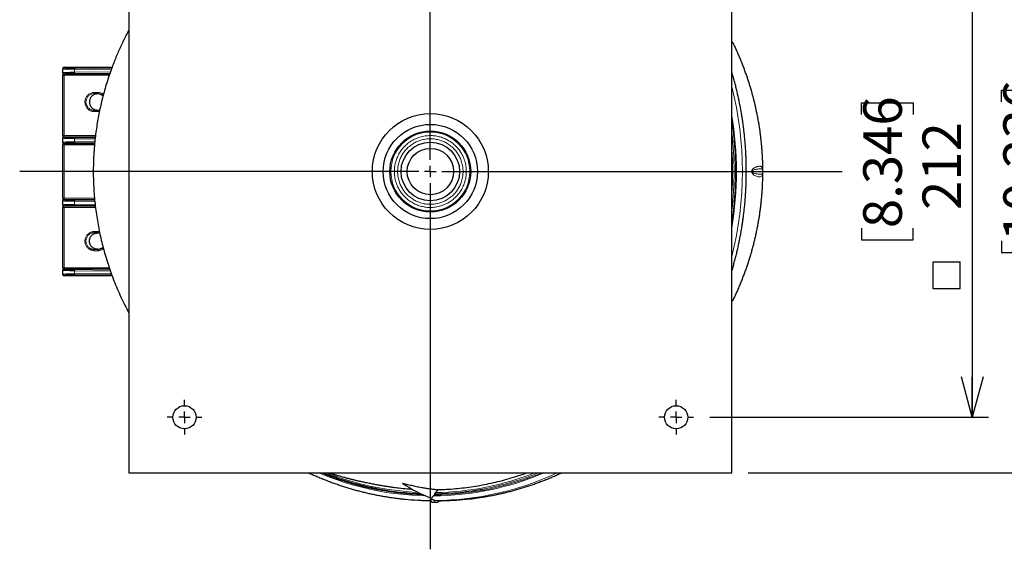
# Model space of a CAD drawing. Units: millimetres. Extents: x 21 to 201, y 9 to 287.
# Drawn here: x 106 to 166, y 223 to 255 of the extents above; entities that cross this region are included whole.
import ezdxf

# ---------------------------------------------------------------- set-up
doc = ezdxf.new("R2010")
doc.units = ezdxf.units.MM
doc.layers.add('WAKU', color=7, linetype='Continuous')
doc.styles.add('SLDTEXTSTYLE0', font='TXT', dxfattribs={"width": 0.7, "bigfont": 'bigfont'})
doc.dimstyles.new('SLDDIMSTYLE1', dxfattribs={"dimtxt": 2.728516, "dimasz": 2.5, "dimexe": 0, "dimexo": 0.0625, "dimgap": 0.682129, "dimtad": 3, "dimdec": 1, "dimlfac": 7, "dimrnd": 1e-09, "dimzin": 12, "dimdsep": 46, "dimtxsty": 'SLDTEXTSTYLE0', "dimblk1": 'OPEN30', "dimblk2": 'OPEN30', "dimsah": 1, "dimcen": 0.09, "dimadec": 0, "dimazin": 3, "dimtfac": 1, "dimtdec": 1, "dimtofl": 0, "dimtmove": 0, "dimatfit": 3, "dimldrblk": 'OPEN30', "dimfxl": 1, "dimfrac": 2, "dimtolj": 1, "dimtzin": 12, "dimarcsym": 0})

# ---------------------------------------------------------------- blocks, each defined once
blk = doc.blocks.new('_Open30')
at = {"color": 0, "linetype": 'ByBlock', "lineweight": -2}
for p, q in [((-1, 0.267949), (0, 0)), ((0, 0), (-1, -0.267949)), ((0, 0), (-1, 0))]:
    blk.add_line(p, q, dxfattribs=at)
blk = doc.blocks.new('SW_SYMBOL_MOD_BOX')
at = {"layer": 'WAKU', "color": 0}
for p, q in [((200, 200), (200, 800)), ((200, 800), (800, 800)), ((800, 800), (800, 200)), ((200, 200), (800, 200))]:
    blk.add_line(p, q, dxfattribs=at)
blk = doc.blocks.new('_D_6')
at = {"layer": 'WAKU'}
for p, q in [((148.038, 261.115), (165.209, 261.115)), ((164.209, 261.115), (164.209, 230.829)), ((157.382, 249.481), (157.382, 250.197)), ((157.382, 250.197), (160.557, 250.197)), ((160.557, 250.197), (160.557, 249.481)), ((157.382, 242.487), (157.382, 241.771)), ((160.557, 241.771), (160.557, 242.487)), ((157.382, 241.771), (160.557, 241.771)), ((148.038, 230.829), (165.209, 230.829))]:
    blk.add_line(p, q, dxfattribs=at)
at = {"layer": 'WAKU', "xscale": 2.5, "yscale": 2.5}
for p, rotation in [((164.209, 261.115, -11.848), 90), ((164.209, 230.829, -11.848), 270)]:
    blk.add_blockref('_Open30', p, dxfattribs=dict(at, rotation=rotation))
at = {"layer": 'WAKU', "xscale": 0.0027709091, "yscale": 0.0027709091, "zscale": 0.0027709091, "rotation": 90}
blk.add_blockref('SW_SYMBOL_MOD_BOX', (164.015, 238.197), dxfattribs=at)
at = {"layer": 'WAKU', "char_height": 2.3813, "attachment_point": 1, "rotation": 90, "style": 'SLDTEXTSTYLE0'}
for s, insert in [('8.346', (157.488, 242.487)), ('212', (161.14, 243.603))]:
    blk.add_mtext(s, dxfattribs=dict(at, insert=insert))
blk = doc.blocks.new('_D_8')
at = {"layer": 'WAKU'}
for p, q in [((150.395, 264.543), (173.842, 264.543)), ((172.842, 264.543), (172.842, 227.4)), ((166.015, 250.274), (166.015, 250.99)), ((166.015, 250.99), (169.19, 250.99)), ((169.19, 250.99), (169.19, 250.274)), ((166.015, 241.693), (166.015, 240.977)), ((169.19, 240.977), (169.19, 241.693)), ((166.015, 240.977), (169.19, 240.977)), ((150.395, 227.4), (173.842, 227.4))]:
    blk.add_line(p, q, dxfattribs=at)
at = {"layer": 'WAKU', "xscale": 2.5, "yscale": 2.5}
for p, rotation in [((172.842, 264.543, -11.848), 90), ((172.842, 227.4, -11.848), 270)]:
    blk.add_blockref('_Open30', p, dxfattribs=dict(at, rotation=rotation))
at = {"layer": 'WAKU', "xscale": 0.0027709091, "yscale": 0.0027709091, "zscale": 0.0027709091, "rotation": 90}
blk.add_blockref('SW_SYMBOL_MOD_BOX', (172.647, 237.404), dxfattribs=at)
at = {"layer": 'WAKU', "char_height": 2.3813, "attachment_point": 1, "rotation": 90, "style": 'SLDTEXTSTYLE0'}
for s, insert in [('10.236', (166.12, 241.693)), ('260', (169.772, 243.603))]:
    blk.add_mtext(s, dxfattribs=dict(at, insert=insert))
blk = doc.blocks.new('SW_CENTERMARKSYMBOL_3')
at = {"layer": 'WAKU', "color": 0}
for p, q in [((0, 0.714), (0, 23.513)), ((-0.714, 0), (-25.294, 0)), ((0, 0), (-0.357, 0)), ((0, 0), (0, 0.357)), ((0, 0), (0, -0.357)), ((0, 0), (0.357, 0)), ((0.714, 0), (25.362, 0)), ((0, -0.714), (0, -23.279))]:
    blk.add_line(p, q, dxfattribs=at)
blk = doc.blocks.new('SW_CENTERMARKSYMBOL_6')
at = {"layer": 'WAKU', "color": 0}
for p, q in [((0, 0.714), (0, 1.071)), ((-0.714, 0), (-1.071, 0)), ((0, 0), (-0.357, 0)), ((0, 0), (0, 0.357)), ((0, 0), (0, -0.357)), ((0, 0), (0.357, 0)), ((0.714, 0), (1.071, 0)), ((0, -0.714), (0, -1.071))]:
    blk.add_line(p, q, dxfattribs=at)
blk = doc.blocks.new('SW_CENTERMARKSYMBOL_7')
at = {"layer": 'WAKU', "color": 0}
for p, q in [((0, 0.714), (0, 1.071)), ((-0.714, 0), (-1.071, 0)), ((0, 0), (-0.357, 0)), ((0, 0), (0, 0.357)), ((0, 0), (0, -0.357)), ((0, 0), (0.357, 0)), ((0.714, 0), (1.071, 0)), ((0, -0.714), (0, -1.071))]:
    blk.add_line(p, q, dxfattribs=at)

msp = doc.modelspace()

# ---------------------------------------------------------------- linework, layer by layer
at = {"color": 7, "linetype": 'Continuous', "lineweight": 25}
for p, q in [((112.253, 264.543), (112.253, 227.4)), ((149.395, 227.4), (149.395, 264.543)), ((149.526, 253.796), (149.522, 253.803)), ((149.526, 253.794), (149.525, 253.796)), ((108.197, 252.294), (108.197, 252.329)), ((108.268, 252.4), (111.223, 252.4)), ((108.197, 252.068), (108.197, 252.294)), ((108.197, 252.044), (108.197, 252.068)), ((108.197, 252.044), (108.197, 251.902)), ((108.197, 248.185), (108.197, 251.902)), ((110.34, 250.757), (110.325, 250.757)), ((110.478, 250.738), (110.56, 250.706)), ((110.647, 250.652), (110.666, 250.634)), ((110.325, 249.757), (110.34, 249.757)), ((108.197, 248.185), (108.197, 248.042)), ((108.197, 248.019), (108.197, 248.042)), ((108.197, 247.782), (108.197, 248.019)), ((108.197, 247.759), (108.197, 247.782)), ((108.197, 247.759), (108.197, 247.616)), ((108.197, 244.327), (108.197, 247.616)), ((108.197, 244.327), (108.197, 244.185)), ((108.197, 244.161), (108.197, 244.185)), ((108.197, 243.925), (108.197, 244.161)), ((108.197, 243.902), (108.197, 243.925)), ((108.197, 243.902), (108.197, 243.759)), ((108.197, 240.042), (108.197, 243.759)), ((110.325, 242.186), (110.34, 242.186)), ((110.34, 241.186), (110.325, 241.186)), ((110.56, 241.237), (110.478, 241.205)), ((110.666, 241.309), (110.647, 241.292)), ((108.197, 240.042), (108.197, 239.899)), ((108.197, 239.876), (108.197, 239.899)), ((108.197, 239.65), (108.197, 239.876)), ((108.197, 239.615), (108.197, 239.65)), ((111.223, 239.543), (108.268, 239.543)), ((149.525, 238.147), (149.526, 238.149)), ((112.253, 227.4), (149.395, 227.4)), ((129.114, 226.774), (129.114, 226.774)), ((129.114, 226.774), (129.114, 226.774)), ((129.114, 226.774), (129.114, 226.774)), ((131.148, 226.189), (131.318, 226.37)), ((130.08, 225.722), (130.31, 225.71)), ((130.845, 225.686), (130.81, 225.686)), ((131.021, 225.985), (131.077, 226.044)), ((131.113, 225.702), (131.126, 225.699)), ((131.669, 225.686), (131.349, 225.686)), ((131.826, 225.686), (131.669, 225.686)), ((131.831, 225.686), (131.826, 225.686)), ((133.068, 225.78), (133.242, 225.797)), ((133.242, 225.798), (133.307, 225.805)), ((130.977, 225.592), (131.211, 225.586))]:
    msp.add_line(p, q, dxfattribs=at)
at = {"color": 8, "linetype": 'Continuous', "lineweight": 18}
for p, q in [((108.268, 252.4), (108.268, 252.365)), ((108.947, 252.343), (111.193, 252.319)), ((108.197, 251.902), (108.268, 251.902)), ((108.268, 251.996), (108.268, 251.973)), ((108.268, 251.973), (111.071, 251.973)), ((108.268, 251.902), (108.268, 251.973)), ((111.046, 251.902), (108.268, 251.902)), ((108.268, 251.902), (108.268, 248.185)), ((111.166, 252.248), (108.911, 252.272)), ((108.911, 252.272), (108.911, 252.089)), ((108.911, 252.089), (111.119, 252.113)), ((111.094, 252.041), (108.947, 252.018)), ((110.117, 250.848), (110.12, 250.777)), ((110.325, 250.778), (110.142, 250.778)), ((110.325, 250.778), (110.325, 250.849)), ((110.117, 249.666), (110.12, 249.738)), ((110.142, 249.737), (110.325, 249.737)), ((110.325, 249.737), (110.325, 249.666)), ((108.197, 248.185), (108.268, 248.185)), ((108.268, 248.185), (110.198, 248.185)), ((108.268, 248.113), (108.268, 248.185)), ((108.268, 248.113), (108.268, 248.09)), ((110.189, 248.113), (108.268, 248.113)), ((108.947, 248.068), (110.183, 248.055)), ((108.197, 247.616), (108.268, 247.616)), ((108.268, 247.71), (108.268, 247.687)), ((108.268, 247.687), (110.144, 247.687)), ((108.268, 247.616), (108.268, 247.687)), ((108.268, 247.616), (108.268, 244.327)), ((110.138, 247.616), (108.268, 247.616)), ((110.175, 247.983), (108.911, 247.997)), ((108.911, 247.997), (108.911, 247.804)), ((108.911, 247.804), (110.158, 247.817)), ((110.15, 247.745), (108.947, 247.732)), ((108.197, 244.327), (108.268, 244.327)), ((108.268, 244.327), (110.139, 244.327)), ((108.268, 244.256), (108.268, 244.327)), ((108.268, 244.256), (108.268, 244.233)), ((110.146, 244.256), (108.268, 244.256)), ((108.268, 243.853), (108.268, 243.83)), ((108.268, 243.83), (110.19, 243.83)), ((108.268, 243.759), (108.268, 243.83)), ((108.911, 244.14), (108.911, 243.947)), ((110.158, 244.126), (108.911, 244.14)), ((108.911, 243.947), (110.174, 243.96)), ((108.947, 244.211), (110.151, 244.198)), ((110.183, 243.888), (108.947, 243.875)), ((108.268, 243.759), (108.197, 243.759)), ((108.268, 243.759), (108.268, 240.042)), ((110.199, 243.759), (108.268, 243.759)), ((110.114, 242.277), (110.117, 242.206)), ((110.325, 242.206), (110.142, 242.206)), ((110.325, 242.277), (110.325, 242.206)), ((110.117, 241.166), (110.114, 241.095)), ((110.142, 241.166), (110.325, 241.166)), ((110.325, 241.166), (110.325, 241.094)), ((108.268, 240.042), (108.197, 240.042)), ((108.268, 239.97), (108.268, 240.042)), ((108.268, 240.042), (111.045, 240.042)), ((108.268, 239.97), (108.268, 239.947)), ((111.069, 239.97), (108.268, 239.97)), ((108.268, 239.578), (108.268, 239.543)), ((108.911, 239.854), (108.911, 239.671)), ((111.12, 239.83), (108.911, 239.854)), ((108.911, 239.671), (111.168, 239.696)), ((108.947, 239.925), (111.094, 239.902)), ((111.193, 239.624), (108.947, 239.6))]:
    msp.add_line(p, q, dxfattribs=at)
at = {"color": 8, "linetype": 'Continuous', "lineweight": 18, "flags": 128}
for points in [[(108.947, 252.343), (108.94, 252.342), (108.933, 252.338), (108.927, 252.331), (108.922, 252.322), (108.917, 252.311), (108.914, 252.299), (108.912, 252.286), (108.911, 252.272)], [(108.911, 252.089), (108.912, 252.076), (108.914, 252.062), (108.917, 252.05), (108.922, 252.039), (108.927, 252.03), (108.933, 252.024), (108.94, 252.02), (108.947, 252.018)], [(108.911, 247.997), (108.912, 248.011), (108.914, 248.024), (108.917, 248.036), (108.922, 248.047), (108.927, 248.056), (108.933, 248.062), (108.94, 248.067), (108.947, 248.068)], [(108.911, 247.804), (108.912, 247.79), (108.914, 247.777), (108.917, 247.764), (108.922, 247.754), (108.927, 247.745), (108.933, 247.738), (108.94, 247.734), (108.947, 247.732)], [(151.296, 245.853), (151.294, 245.836), (151.291, 245.815), (151.282, 245.771), (151.27, 245.739), (151.257, 245.715), (151.225, 245.683), (151.187, 245.663), (151.141, 245.652), (151.087, 245.649), (151.027, 245.655), (150.959, 245.669), (150.905, 245.685), (150.847, 245.708), (150.801, 245.731), (150.757, 245.757), (150.712, 245.793), (150.688, 245.815), (150.665, 245.844), (150.648, 245.87), (150.639, 245.886), (150.631, 245.906), (150.627, 245.918), (150.623, 245.933), (150.621, 245.945), (150.619, 245.96), (150.619, 245.971), (150.619, 245.983), (150.621, 245.996), (150.624, 246.015), (150.631, 246.038), (150.638, 246.055), (150.656, 246.088), (150.673, 246.112), (150.691, 246.131), (150.708, 246.147), (150.757, 246.187), (150.805, 246.215), (150.85, 246.237), (150.85, 246.237)], [(108.911, 244.14), (108.912, 244.153), (108.914, 244.167), (108.917, 244.179), (108.922, 244.19), (108.927, 244.199), (108.933, 244.205), (108.94, 244.209), (108.947, 244.211)], [(108.947, 243.875), (108.94, 243.877), (108.933, 243.881), (108.927, 243.888), (108.922, 243.896), (108.917, 243.907), (108.914, 243.919), (108.912, 243.933), (108.911, 243.947)], [(108.947, 239.925), (108.94, 239.924), (108.933, 239.92), (108.927, 239.913), (108.922, 239.904), (108.917, 239.893), (108.914, 239.881), (108.912, 239.868), (108.911, 239.854)], [(108.911, 239.671), (108.912, 239.658), (108.914, 239.644), (108.917, 239.632), (108.922, 239.621), (108.927, 239.612), (108.933, 239.606), (108.94, 239.602), (108.947, 239.6)], [(130.934, 225.737), (130.934, 225.738), (130.934, 225.739), (130.933, 225.74), (130.932, 225.741), (130.931, 225.741), (130.93, 225.74), (130.929, 225.739), (130.929, 225.738), (130.929, 225.737), (130.929, 225.736), (130.93, 225.735), (130.931, 225.735), (130.932, 225.735), (130.933, 225.735), (130.934, 225.736), (130.934, 225.737)]]:
    msp.add_lwpolyline(points, dxfattribs=at)
at = {"color": 7, "linetype": 'Continuous', "lineweight": 25, "flags": 128}
for points in [[(130.31, 225.71), (130.595, 225.698), (130.842, 225.691)], [(131.349, 225.687), (131.487, 225.689), (131.784, 225.695)]]:
    msp.add_lwpolyline(points, dxfattribs=at)
at = {"color": 7, "linetype": 'Continuous', "lineweight": 25}
for centre, radius in [((130.824, 245.972), 3.571), ((130.824, 245.972), 2.903), ((130.824, 245.972), 2.494), ((130.824, 245.972), 1.803), ((130.827, 245.972), 1.429), ((115.681, 230.829), 0.714), ((145.967, 230.829), 0.714)]:
    msp.add_circle(centre, radius, dxfattribs=at)
at = {"color": 8, "linetype": 'Continuous', "lineweight": 18}
msp.add_circle((130.824, 245.972), 2.43, dxfattribs=at)
for centre, radius, start, end in [((108.268, 252.294), 0.0714, 89.99506, 179.99506), ((108.268, 252.068), 0.0714, 180.00494, 270.00494), ((108.268, 252.044), 0.0714, 180.00494, 270.00494), ((128.77, 245.972), 21.517, 343.45309, 16.54691), ((128.521, 245.972), 21.523, 345.89766, 14.10234), ((128.432, 245.972), 21.248, 350.62159, 9.37841), ((128.435, 245.972), 21.189, 351.5755, 8.4245), ((108.268, 248.042), 0.0714, 89.99506, 179.99506), ((108.268, 248.019), 0.0714, 89.99506, 179.99506), ((128.412, 245.972), 21.12, 353.46914, 6.53086), ((108.268, 247.782), 0.0714, 180.00494, 270.00494), ((108.268, 247.759), 0.0714, 180.00494, 270.00494), ((128.389, 245.972), 21.052, 356.23256, 3.76744), ((108.268, 244.185), 0.0714, 89.99506, 179.99506), ((108.268, 244.161), 0.0714, 89.99506, 179.99506), ((108.268, 243.925), 0.0714, 180.00494, 270.00494), ((108.268, 243.902), 0.0714, 180.00494, 270.00494), ((108.268, 239.899), 0.0714, 89.99506, 179.99506), ((108.268, 239.876), 0.0714, 89.99506, 179.99506), ((108.268, 239.65), 0.0714, 180.00494, 270.00494), ((130.913, 243.789), 17.805, 246.9923, 268.77041), ((130.913, 243.795), 17.752, 247.44739, 268.28598), ((130.864, 243.805), 17.62, 248.59911, 267.37311), ((130.883, 243.785), 17.801, 270.44474, 293.00901), ((130.883, 243.789), 17.746, 270.62617, 292.55435), ((130.975, 243.781), 18.083, 270.47796, 295.05736), ((130.835, 243.794), 17.609, 271.01858, 291.40422), ((131.178, 243.864), 18.182, 277.68496, 295.10338), ((130.826, 243.9), 17.79, 280.77921, 291.95587), ((130.977, 225.73), 0.138, 269.70357, 348.38408), ((131.826, 225.725), 0.0393, 270.26291, 312.86389)]:
    msp.add_arc(centre, radius, start, end, dxfattribs=at)
at = {"color": 7, "linetype": 'Continuous', "lineweight": 25}
for centre, radius, start, end in [((151.035, 245.972), 0.286, 335.55843, 24.34008), ((130.875, 243.69), 17.576, 259.51709, 267.84526), ((133.133, 232.369), 6.889, 234.30653, 251.16217), ((130.871, 243.687), 17.573, 270.78868, 280.76692), ((133.199, 231.806), 5.753, 250.85434, 250.91431), ((130.994, 243.611), 17.912, 264.41925, 269.50957), ((131.213, 225.729), 0.143, 269.40313, 343.34841), ((131.238, 243.619), 17.933, 271.85141, 277.04631), ((131.831, 225.729), 0.0429, 270, 311.48506)]:
    msp.add_arc(centre, radius, start, end, dxfattribs=at)
for centre, major_axis, ratio, start_param, end_param in [((108.268, 252.329), (0, 0.0714), 0.999828, 0, 1.570796), ((109.625, 252.365), (1.357, 0), 0.018576, 3.394646, 4.18879), ((109.625, 251.996), (1.357, 0), 0.018576, 2.094395, 2.909337), ((109.625, 248.09), (1.357, 0), 0.018576, 3.394646, 4.18879), ((109.625, 247.71), (1.357, 0), 0.018576, 2.094395, 2.909337), ((109.625, 243.853), (1.357, 0), 0.018576, 2.094395, 2.909337), ((109.625, 244.233), (1.357, 0), 0.018576, 3.394646, 4.18879), ((108.268, 239.615), (0, -0.0714), 0.999828, 4.712389, 6.283185), ((109.625, 239.578), (1.357, 0), 0.018576, 2.094395, 2.909337), ((109.625, 239.947), (1.357, 0), 0.018576, 3.394646, 4.18879), ((130.81, 225.729), (0, 0.0429), 0.939836, 2.603744, 3.141593), ((131.669, 225.729), (0, 0.0429), 0.939836, 3.141593, 3.714004)]:
    msp.add_ellipse(centre, major_axis=major_axis, ratio=ratio, start_param=start_param, end_param=end_param, dxfattribs=at)
at = {"color": 8, "linetype": 'Continuous', "lineweight": 18}
for centre, major_axis, ratio, start_param, end_param in [((109.625, 252.365), (1.357, 0), 0.018576, 3.141593, 3.394646), ((109.625, 252.294), (1.429, 0), 0.017647, 3.141593, 4.18879), ((109.625, 252.068), (1.429, 0), 0.017647, 2.094395, 3.141593), ((109.625, 251.996), (1.357, 0), 0.018576, 2.909337, 3.141593), ((109.625, 248.09), (1.357, 0), 0.018576, 3.141593, 3.394646), ((109.625, 248.019), (1.429, 0), 0.017647, 3.141593, 4.18879), ((109.625, 247.782), (1.429, 0), 0.017647, 2.094395, 3.141593), ((109.625, 247.71), (1.357, 0), 0.018576, 2.909337, 3.141593), ((109.625, 244.161), (1.429, 0), 0.017647, 3.141593, 4.18879), ((109.625, 243.925), (1.429, 0), 0.017647, 2.094395, 3.141593), ((109.625, 244.233), (1.357, 0), 0.018576, 3.141593, 3.394646), ((109.625, 243.853), (1.357, 0), 0.018576, 2.909337, 3.141593), ((109.625, 239.876), (1.429, 0), 0.017647, 3.141593, 4.18879), ((109.625, 239.65), (1.429, 0), 0.017647, 2.094395, 3.141593), ((109.625, 239.947), (1.357, 0), 0.018576, 3.141593, 3.394646), ((109.625, 239.578), (1.357, 0), 0.018576, 2.909337, 3.141593)]:
    msp.add_ellipse(centre, major_axis=major_axis, ratio=ratio, start_param=start_param, end_param=end_param, dxfattribs=at)
at = {"color": 7, "linetype": 'Continuous', "lineweight": 25}
for points, knots in [([(112.253, 254.687), (112.231, 254.648), (112.145, 254.489), (112.013, 254.227), (111.853, 253.9), (111.707, 253.584), (111.564, 253.259), (111.423, 252.922), (111.286, 252.574), (111.144, 252.193), (111.001, 251.777), (110.857, 251.324), (110.721, 250.855), (110.602, 250.397), (110.497, 249.951), (110.407, 249.518), (110.325, 249.074), (110.253, 248.62), (110.192, 248.158), (110.14, 247.666), (110.099, 247.148), (110.072, 246.608), (110.061, 246.074), (110.066, 245.543), (110.086, 245.014), (110.121, 244.488), (110.171, 243.968), (110.234, 243.455), (110.311, 242.952), (110.4, 242.459), (110.5, 241.977), (110.612, 241.503), (110.741, 241.017), (110.888, 240.517), (111.055, 240.003), (111.238, 239.493), (111.435, 238.988), (111.648, 238.487), (111.877, 237.992), (112.078, 237.582), (112.208, 237.34), (112.253, 237.258)], [0, 0, 0, 0, 0.007379, 0.029804, 0.048538, 0.067647, 0.087254, 0.107358, 0.127957, 0.149052, 0.174546, 0.200722, 0.227577, 0.255106, 0.278989, 0.303352, 0.328191, 0.353503, 0.379286, 0.405159, 0.435311, 0.465091, 0.4945, 0.523572, 0.5529, 0.58195, 0.610719, 0.639201, 0.667393, 0.694796, 0.721913, 0.748742, 0.775279, 0.805086, 0.834824, 0.864638, 0.894528, 0.92449, 0.954523, 0.984624, 1, 1, 1, 1]), ([(149.522, 253.804), (149.52, 253.808), (149.512, 253.822), (149.497, 253.847), (149.476, 253.879), (149.452, 253.912), (149.426, 253.946), (149.405, 253.972), (149.395, 253.984)], [0, 0, 0, 0, 0.077671, 0.269212, 0.473073, 0.644385, 0.825032, 1, 1, 1, 1]), ([(151.307, 246.056), (151.307, 246.07), (151.307, 246.172), (151.303, 246.362), (151.296, 246.626), (151.284, 246.89), (151.269, 247.154), (151.249, 247.417), (151.226, 247.681), (151.199, 247.945), (151.168, 248.208), (151.133, 248.471), (151.094, 248.734), (151.051, 248.997), (151.004, 249.26), (150.953, 249.522), (150.898, 249.784), (150.84, 250.046), (150.777, 250.307), (150.71, 250.568), (150.639, 250.828), (150.565, 251.089), (150.486, 251.348), (150.403, 251.607), (150.316, 251.865), (150.225, 252.123), (150.13, 252.38), (150.031, 252.636), (149.928, 252.892), (149.821, 253.147), (149.709, 253.4), (149.611, 253.616), (149.549, 253.747), (149.526, 253.794)], [0, 0, 0, 0, 0.005225, 0.037959, 0.070704, 0.103464, 0.136249, 0.169062, 0.201913, 0.234806, 0.267749, 0.300747, 0.333806, 0.366933, 0.400134, 0.433413, 0.466777, 0.500229, 0.533776, 0.567422, 0.601171, 0.635027, 0.668994, 0.703076, 0.737275, 0.771596, 0.806039, 0.840609, 0.875307, 0.910134, 0.945093, 0.980185, 1, 1, 1, 1]), ([(149.395, 239.835), (149.42, 239.92), (149.473, 240.099), (149.549, 240.375), (149.625, 240.661), (149.696, 240.949), (149.763, 241.237), (149.826, 241.527), (149.885, 241.818), (149.941, 242.109), (149.992, 242.401), (150.039, 242.695), (150.082, 242.988), (150.121, 243.283), (150.156, 243.578), (150.187, 243.873), (150.214, 244.169), (150.237, 244.466), (150.256, 244.763), (150.27, 245.059), (150.281, 245.357), (150.287, 245.654), (150.289, 245.951), (150.288, 246.249), (150.282, 246.546), (150.272, 246.843), (150.258, 247.14), (150.24, 247.437), (150.217, 247.733), (150.191, 248.029), (150.161, 248.325), (150.126, 248.62), (150.088, 248.915), (150.045, 249.208), (149.999, 249.502), (149.948, 249.794), (149.893, 250.086), (149.835, 250.377), (149.772, 250.666), (149.705, 250.955), (149.635, 251.243), (149.56, 251.529), (149.481, 251.815), (149.426, 252.008), (149.396, 252.105), (149.395, 252.109)], [0, 0, 0, 0, 0.021378, 0.045226, 0.069075, 0.092923, 0.116772, 0.14062, 0.164469, 0.188317, 0.212166, 0.236014, 0.259863, 0.283711, 0.30756, 0.331409, 0.355257, 0.379106, 0.402955, 0.426803, 0.450652, 0.474501, 0.498349, 0.522198, 0.546047, 0.569895, 0.593744, 0.617593, 0.641441, 0.66529, 0.689139, 0.712987, 0.736836, 0.760685, 0.784533, 0.808382, 0.83223, 0.856079, 0.879928, 0.903776, 0.927625, 0.951473, 0.975322, 0.99917, 1, 1, 1, 1]), ([(110.325, 250.757), (110.304, 250.757), (110.262, 250.755), (110.2, 250.743), (110.14, 250.723), (110.081, 250.695), (110.026, 250.66), (109.976, 250.618), (109.932, 250.568), (109.894, 250.514), (109.866, 250.459), (109.847, 250.407), (109.835, 250.358), (109.827, 250.308), (109.824, 250.257), (109.827, 250.207), (109.835, 250.157), (109.847, 250.108), (109.866, 250.056), (109.894, 250.001), (109.932, 249.946), (109.976, 249.897), (110.026, 249.855), (110.081, 249.819), (110.149, 249.787), (110.231, 249.763), (110.294, 249.759), (110.325, 249.757)], [0, 0, 0, 0, 0.039795, 0.080096, 0.120575, 0.161638, 0.203191, 0.244814, 0.286848, 0.329301, 0.37171, 0.403655, 0.435793, 0.467971, 0.50005, 0.53208, 0.564308, 0.596397, 0.628391, 0.670756, 0.713209, 0.755287, 0.796867, 0.838421, 0.879526, 0.940256, 1, 1, 1, 1]), ([(110.34, 249.757), (110.363, 249.758), (110.404, 249.759), (110.445, 249.769), (110.462, 249.773)], [0, 0, 0, 0, 0.565155, 1, 1, 1, 1]), ([(149.526, 238.149), (149.549, 238.196), (149.611, 238.326), (149.708, 238.541), (149.82, 238.794), (149.926, 239.048), (150.029, 239.303), (150.128, 239.559), (150.223, 239.815), (150.314, 240.072), (150.401, 240.33), (150.484, 240.588), (150.562, 240.847), (150.637, 241.107), (150.708, 241.367), (150.775, 241.628), (150.838, 241.889), (150.896, 242.15), (150.951, 242.412), (151.002, 242.674), (151.049, 242.936), (151.092, 243.199), (151.131, 243.462), (151.166, 243.725), (151.198, 243.988), (151.225, 244.251), (151.248, 244.515), (151.268, 244.779), (151.284, 245.042), (151.295, 245.306), (151.303, 245.57), (151.307, 245.763), (151.307, 245.869), (151.307, 245.886)], [0, 0, 0, 0, 0.01968, 0.05467, 0.089535, 0.124274, 0.158889, 0.193382, 0.227755, 0.262009, 0.296149, 0.330175, 0.364092, 0.397902, 0.431609, 0.465217, 0.498731, 0.532154, 0.565491, 0.598747, 0.631927, 0.665037, 0.698082, 0.731067, 0.763999, 0.796884, 0.829728, 0.862537, 0.895317, 0.928077, 0.960821, 0.993557, 1, 1, 1, 1]), ([(151.297, 246.088), (151.296, 246.088), (151.295, 246.091), (151.293, 246.096), (151.292, 246.099), (151.292, 246.099), (151.292, 246.099)], [0, 0, 0, 0, 0.110583, 0.548216, 0.906186, 1, 1, 1, 1]), ([(151.292, 245.845), (151.292, 245.845), (151.292, 245.845), (151.293, 245.848), (151.295, 245.852), (151.296, 245.854)], [0, 0, 0, 0, 0.22591, 0.657337, 1, 1, 1, 1]), ([(151.295, 245.853), (151.295, 245.853), (151.296, 245.854), (151.296, 245.854), (151.296, 245.854)], [0, 0, 0, 0, 0.03084, 1, 1, 1, 1]), ([(110.325, 241.186), (110.294, 241.188), (110.231, 241.191), (110.149, 241.216), (110.081, 241.248), (110.026, 241.283), (109.976, 241.326), (109.932, 241.375), (109.894, 241.43), (109.866, 241.484), (109.847, 241.537), (109.835, 241.586), (109.827, 241.636), (109.824, 241.686), (109.827, 241.736), (109.835, 241.786), (109.847, 241.835), (109.866, 241.888), (109.894, 241.942), (109.932, 241.997), (109.976, 242.046), (110.026, 242.089), (110.081, 242.124), (110.149, 242.156), (110.231, 242.181), (110.294, 242.184), (110.325, 242.186)], [0, 0, 0, 0, 0.05975, 0.120486, 0.161596, 0.203154, 0.244738, 0.28682, 0.329277, 0.371647, 0.403644, 0.435736, 0.467967, 0.5, 0.532082, 0.564264, 0.596405, 0.628353, 0.670767, 0.713224, 0.755262, 0.796889, 0.838446, 0.879514, 0.94025, 1, 1, 1, 1]), ([(110.462, 242.17), (110.445, 242.174), (110.404, 242.184), (110.363, 242.185), (110.34, 242.186)], [0, 0, 0, 0, 0.435844, 1, 1, 1, 1]), ([(149.395, 237.959), (149.396, 237.96), (149.408, 237.975), (149.429, 238.001), (149.457, 238.038), (149.48, 238.071), (149.501, 238.102), (149.515, 238.126), (149.523, 238.142), (149.525, 238.146)], [0, 0, 0, 0, 0.006089, 0.195225, 0.376285, 0.551781, 0.725637, 0.914609, 1, 1, 1, 1]), ([(123.348, 227.4), (123.422, 227.366), (123.581, 227.293), (123.828, 227.184), (124.088, 227.074), (124.349, 226.969), (124.612, 226.867), (124.876, 226.77), (125.142, 226.676), (125.408, 226.587), (125.676, 226.502), (125.945, 226.421), (126.216, 226.345), (126.487, 226.272), (126.759, 226.204), (127.032, 226.14), (127.306, 226.081), (127.581, 226.025), (127.856, 225.974), (128.132, 225.927), (128.409, 225.885), (128.686, 225.847), (128.964, 225.813), (129.152, 225.792), (129.247, 225.784), (129.25, 225.784)], [0, 0, 0, 0, 0.03941, 0.085098, 0.130786, 0.176473, 0.22216, 0.267845, 0.31353, 0.359214, 0.404897, 0.45058, 0.496262, 0.541943, 0.587624, 0.633305, 0.678984, 0.724663, 0.770342, 0.81602, 0.861698, 0.907375, 0.953053, 0.998729, 1, 1, 1, 1]), ([(124.267, 227.4), (124.329, 227.376), (124.476, 227.316), (124.711, 227.227), (124.973, 227.132), (125.236, 227.041), (125.5, 226.954), (125.766, 226.872), (126.032, 226.793), (126.3, 226.719), (126.568, 226.649), (126.838, 226.583), (127.108, 226.522), (127.38, 226.465), (127.569, 226.427), (127.668, 226.41), (127.676, 226.408)], [0, 0, 0, 0, 0.055523, 0.133649, 0.211775, 0.289901, 0.368026, 0.446151, 0.524276, 0.6024, 0.680524, 0.758648, 0.836772, 0.914895, 0.993018, 1, 1, 1, 1]), ([(124.613, 227.4), (124.633, 227.394), (124.677, 227.38), (124.738, 227.361), (124.794, 227.344), (124.847, 227.328), (124.906, 227.31), (125.01, 227.279), (125.151, 227.238), (125.324, 227.188), (125.466, 227.149), (125.581, 227.118), (125.67, 227.094), (125.759, 227.07), (125.848, 227.047), (125.931, 227.026), (126.004, 227.008), (126.064, 226.993), (126.126, 226.978), (126.194, 226.961), (126.274, 226.942), (126.365, 226.92), (126.468, 226.897), (126.581, 226.871), (126.706, 226.844), (126.841, 226.815), (126.98, 226.787), (127.12, 226.759), (127.256, 226.733), (127.388, 226.708), (127.517, 226.685), (127.642, 226.662), (127.764, 226.641), (127.882, 226.622), (127.996, 226.603), (128.106, 226.585), (128.208, 226.569), (128.3, 226.555), (128.382, 226.542), (128.453, 226.532), (128.515, 226.522), (128.547, 226.518), (128.563, 226.516)], [0, 0, 0, 0, 0.015428, 0.033304, 0.045662, 0.057655, 0.072529, 0.090482, 0.135642, 0.178623, 0.219473, 0.241606, 0.263647, 0.285598, 0.307459, 0.328863, 0.346627, 0.360499, 0.373375, 0.388169, 0.405033, 0.42407, 0.445351, 0.468928, 0.494839, 0.523112, 0.552537, 0.581242, 0.609378, 0.637128, 0.664685, 0.692244, 0.719999, 0.748139, 0.776845, 0.806265, 0.836104, 0.866497, 0.897784, 0.930281, 0.964269, 1, 1, 1, 1]), ([(131.313, 226.371), (131.481, 226.377), (131.834, 226.389), (132.37, 226.429), (132.921, 226.486), (133.471, 226.561), (134.022, 226.654), (134.574, 226.766), (135.127, 226.897), (135.676, 227.047), (136.221, 227.212), (136.579, 227.338), (136.757, 227.4)], [0, 0, 0, 0, 0.091001, 0.190761, 0.290544, 0.390304, 0.489997, 0.592031, 0.694137, 0.796267, 0.898374, 1, 1, 1, 1]), ([(133.611, 225.846), (133.659, 225.853), (133.8, 225.872), (134.034, 225.907), (134.31, 225.953), (134.585, 226.004), (134.86, 226.058), (135.134, 226.117), (135.407, 226.18), (135.679, 226.247), (135.95, 226.319), (136.22, 226.395), (136.49, 226.475), (136.758, 226.559), (137.024, 226.647), (137.29, 226.74), (137.554, 226.837), (137.817, 226.937), (138.079, 227.042), (138.339, 227.151), (138.597, 227.264), (138.782, 227.348), (138.88, 227.394), (138.893, 227.4)], [0, 0, 0, 0, 0.026776, 0.077592, 0.128408, 0.179224, 0.23004, 0.280856, 0.331672, 0.382489, 0.433305, 0.484122, 0.534938, 0.585755, 0.636572, 0.687389, 0.738206, 0.789023, 0.83984, 0.890658, 0.941475, 0.992293, 1, 1, 1, 1]), ([(128.563, 226.518), (128.672, 226.503), (128.951, 226.466), (129.326, 226.429), (129.592, 226.412), (129.687, 226.405)], [0, 0, 0, 0, 0.291219, 0.747927, 1, 1, 1, 1]), ([(129.114, 226.774), (129.218, 226.746), (129.427, 226.69), (129.737, 226.617), (130.045, 226.551), (130.33, 226.497), (130.593, 226.455), (130.834, 226.421), (131.074, 226.392), (131.233, 226.378), (131.313, 226.371)], [0, 0, 0, 0, 0.138792, 0.277605, 0.416397, 0.555211, 0.666383, 0.777555, 0.888778, 1, 1, 1, 1]), ([(130.837, 225.714), (130.837, 225.719), (130.838, 225.729), (130.859, 225.748), (130.892, 225.762), (130.934, 225.767), (130.979, 225.761), (131.023, 225.747), (131.062, 225.729), (131.095, 225.712), (131.107, 225.705), (131.113, 225.702)], [0, 0, 0, 0, 0.10815, 0.2225, 0.337712, 0.447698, 0.556134, 0.664068, 0.774191, 0.8893, 1, 1, 1, 1]), ([(130.837, 225.714), (130.838, 225.707), (130.841, 225.692), (130.851, 225.67), (130.865, 225.648), (130.882, 225.629), (130.903, 225.613), (130.926, 225.602), (130.95, 225.595), (130.968, 225.592), (130.976, 225.592), (130.977, 225.592)], [0, 0, 0, 0, 0.103191, 0.230222, 0.357892, 0.485893, 0.61388, 0.741525, 0.868562, 0.994818, 1, 1, 1, 1]), ([(130.909, 225.849), (130.921, 225.865), (130.945, 225.898), (130.984, 225.944), (131.011, 225.973), (131.021, 225.985)], [0, 0, 0, 0, 0.370387, 0.748938, 1, 1, 1, 1]), ([(131.077, 226.044), (131.087, 226.055), (131.103, 226.073), (131.116, 226.095), (131.121, 226.108), (131.119, 226.115), (131.115, 226.116), (131.113, 226.116)], [0, 0, 0, 0, 0.342706, 0.564375, 0.732907, 0.868976, 1, 1, 1, 1]), ([(131.113, 226.116), (131.11, 226.117), (131.106, 226.117), (131.105, 226.125), (131.109, 226.138), (131.123, 226.16), (131.139, 226.178), (131.148, 226.189)], [0, 0, 0, 0, 0.133227, 0.266167, 0.438178, 0.676894, 1, 1, 1, 1]), ([(131.126, 225.699), (131.151, 225.698), (131.226, 225.694), (131.301, 225.69), (131.349, 225.688)], [0, 0, 0, 0, 0.345372, 1, 1, 1, 1]), ([(131.784, 225.695), (131.784, 225.695), (131.785, 225.695), (131.788, 225.696), (131.793, 225.696), (131.796, 225.695), (131.797, 225.695)], [0, 0, 0, 0, 0.030457, 0.204656, 0.568963, 1, 1, 1, 1]), ([(131.797, 225.695), (131.797, 225.695), (131.799, 225.695), (131.802, 225.695), (131.806, 225.695), (131.809, 225.695), (131.812, 225.695), (131.814, 225.695), (131.816, 225.695), (131.817, 225.695), (131.817, 225.695), (131.818, 225.695)], [0, 0, 0, 0, 0.021374, 0.335808, 0.548743, 0.693788, 0.793478, 0.89072, 0.932762, 0.97525, 1, 1, 1, 1]), ([(133.307, 225.805), (133.312, 225.806), (133.324, 225.807), (133.356, 225.811), (133.395, 225.816), (133.426, 225.82), (133.441, 225.822)], [0, 0, 0, 0, 0.266506, 0.540777, 0.768047, 1, 1, 1, 1]), ([(133.438, 225.821), (133.449, 225.823), (133.479, 225.828), (133.536, 225.836), (133.585, 225.843), (133.61, 225.846)], [0, 0, 0, 0, 0.217018, 0.602945, 1, 1, 1, 1]), ([(133.441, 225.822), (133.441, 225.822), (133.441, 225.822), (133.441, 225.822), (133.44, 225.822), (133.439, 225.821), (133.438, 225.821)], [0, 0, 0, 0, 0.072356, 0.196406, 0.403619, 1, 1, 1, 1])]:
    msp.add_open_spline(points, degree=3, knots=knots, dxfattribs=at)
at = {"color": 8, "linetype": 'Continuous', "lineweight": 18}
for points, knots in [([(149.525, 253.796), (149.524, 253.798), (149.52, 253.808), (149.504, 253.834), (149.477, 253.873), (149.442, 253.92), (149.411, 253.957), (149.395, 253.977)], [0, 0, 0, 0, 0.076761, 0.303128, 0.529535, 0.755861, 1, 1, 1, 1]), ([(110.117, 249.666), (110.093, 249.668), (110.044, 249.672), (109.972, 249.689), (109.894, 249.717), (109.814, 249.761), (109.735, 249.822), (109.667, 249.895), (109.613, 249.979), (109.574, 250.07), (109.55, 250.167), (109.544, 250.266), (109.553, 250.365), (109.58, 250.462), (109.623, 250.553), (109.68, 250.636), (109.751, 250.708), (109.834, 250.767), (109.924, 250.811), (110.02, 250.84), (110.085, 250.845), (110.117, 250.848)], [0, 0, 0, 0, 0.040539, 0.081232, 0.121769, 0.176758, 0.231746, 0.286382, 0.341019, 0.395553, 0.450089, 0.504757, 0.559426, 0.614467, 0.669507, 0.724975, 0.780441, 0.83629, 0.892136, 0.946068, 1, 1, 1, 1]), ([(110.12, 250.777), (110.092, 250.775), (110.034, 250.77), (109.95, 250.745), (109.87, 250.707), (109.796, 250.655), (109.733, 250.592), (109.681, 250.519), (109.643, 250.439), (109.619, 250.353), (109.61, 250.265), (109.616, 250.177), (109.638, 250.091), (109.673, 250.011), (109.721, 249.937), (109.782, 249.872), (109.852, 249.819), (109.925, 249.78), (109.999, 249.755), (110.062, 249.742), (110.103, 249.739), (110.12, 249.738)], [0, 0, 0, 0, 0.053806, 0.107611, 0.163394, 0.219177, 0.274671, 0.330163, 0.3853, 0.440436, 0.49523, 0.550024, 0.604659, 0.659294, 0.713967, 0.768641, 0.82358, 0.878522, 0.923333, 0.968146, 1, 1, 1, 1]), ([(110.117, 250.848), (110.13, 250.849), (110.156, 250.849), (110.191, 250.849), (110.221, 250.849), (110.247, 250.849), (110.282, 250.849), (110.308, 250.849), (110.325, 250.849)], [0, 0, 0, 0, 0.187514, 0.37501, 0.500008, 0.625006, 0.750004, 1, 1, 1, 1]), ([(110.142, 250.778), (110.142, 250.778), (110.135, 250.778), (110.128, 250.777), (110.12, 250.777)], [0, 0, 0, 0, 0.000389, 1, 1, 1, 1]), ([(110.325, 250.849), (110.347, 250.848), (110.401, 250.847), (110.488, 250.829), (110.581, 250.794), (110.649, 250.757), (110.682, 250.729), (110.689, 250.723)], [0, 0, 0, 0, 0.162491, 0.416892, 0.671279, 0.925545, 1, 1, 1, 1]), ([(110.669, 250.647), (110.655, 250.659), (110.619, 250.691), (110.551, 250.729), (110.468, 250.76), (110.392, 250.776), (110.344, 250.777), (110.325, 250.778)], [0, 0, 0, 0, 0.150854, 0.384015, 0.617263, 0.850526, 1, 1, 1, 1]), ([(110.325, 249.666), (110.278, 249.666), (110.208, 249.666), (110.139, 249.666), (110.117, 249.666)], [0, 0, 0, 0, 0.686862, 1, 1, 1, 1]), ([(110.12, 249.738), (110.128, 249.737), (110.135, 249.737), (110.142, 249.737), (110.142, 249.737)], [0, 0, 0, 0, 0.999611, 1, 1, 1, 1]), ([(110.325, 249.737), (110.355, 249.738), (110.4, 249.739), (110.443, 249.752), (110.458, 249.756)], [0, 0, 0, 0, 0.653506, 1, 1, 1, 1]), ([(110.442, 249.679), (110.436, 249.677), (110.399, 249.667), (110.359, 249.666), (110.325, 249.666)], [0, 0, 0, 0, 0.150284, 1, 1, 1, 1]), ([(128.608, 245.972), (128.609, 246.017), (128.61, 246.107), (128.623, 246.241), (128.644, 246.378), (128.674, 246.515), (128.714, 246.653), (128.763, 246.79), (128.822, 246.925), (128.89, 247.057), (128.968, 247.186), (129.056, 247.31), (129.152, 247.428), (129.256, 247.54), (129.367, 247.644), (129.486, 247.74), (129.599, 247.82), (129.706, 247.886), (129.804, 247.94), (129.905, 247.989), (130.026, 248.041), (130.17, 248.091), (130.334, 248.135), (130.499, 248.166), (130.662, 248.184), (130.815, 248.189), (130.959, 248.185), (131.094, 248.172), (131.23, 248.152), (131.367, 248.121), (131.505, 248.082), (131.642, 248.033), (131.777, 247.974), (131.91, 247.905), (132.038, 247.827), (132.162, 247.74), (132.281, 247.644), (132.392, 247.54), (132.496, 247.428), (132.592, 247.31), (132.672, 247.196), (132.738, 247.089), (132.792, 246.991), (132.841, 246.891), (132.893, 246.769), (132.943, 246.626), (132.987, 246.461), (133.018, 246.297), (133.036, 246.134), (133.039, 246.026), (133.04, 245.972)], [0, 0, 0, 0, 0.019425, 0.038817, 0.058247, 0.078838, 0.099391, 0.119992, 0.141444, 0.162851, 0.184312, 0.206221, 0.228083, 0.250002, 0.271911, 0.293772, 0.315691, 0.331789, 0.347848, 0.36391, 0.380016, 0.404717, 0.429387, 0.453418, 0.47669, 0.5, 0.519423, 0.538814, 0.558247, 0.578838, 0.599391, 0.619992, 0.641444, 0.662851, 0.684312, 0.706221, 0.728083, 0.750002, 0.771911, 0.793772, 0.815691, 0.831789, 0.847848, 0.86391, 0.880016, 0.904717, 0.929387, 0.95342, 0.976692, 1, 1, 1, 1]), ([(132.841, 245.972), (132.84, 246.021), (132.838, 246.119), (132.821, 246.268), (132.794, 246.417), (132.753, 246.567), (132.704, 246.708), (132.647, 246.839), (132.584, 246.96), (132.513, 247.077), (132.434, 247.19), (132.346, 247.298), (132.252, 247.399), (132.15, 247.494), (132.042, 247.582), (131.93, 247.661), (131.812, 247.732), (131.692, 247.794), (131.561, 247.851), (131.42, 247.901), (131.27, 247.941), (131.12, 247.969), (130.972, 247.985), (130.824, 247.991), (130.676, 247.985), (130.528, 247.969), (130.378, 247.941), (130.228, 247.901), (130.087, 247.851), (129.956, 247.795), (129.835, 247.732), (129.718, 247.661), (129.606, 247.582), (129.498, 247.494), (129.396, 247.399), (129.302, 247.298), (129.214, 247.19), (129.135, 247.077), (129.064, 246.96), (129.001, 246.839), (128.944, 246.709), (128.894, 246.567), (128.854, 246.417), (128.827, 246.268), (128.81, 246.119), (128.808, 246.021), (128.807, 245.972)], [0, 0, 0, 0, 0.023303, 0.046578, 0.070608, 0.095275, 0.119987, 0.141439, 0.162847, 0.184309, 0.206218, 0.22808, 0.25, 0.271909, 0.293771, 0.315691, 0.337143, 0.358551, 0.380013, 0.404714, 0.429385, 0.453416, 0.476689, 0.5, 0.5233, 0.546576, 0.570608, 0.595275, 0.619987, 0.641439, 0.662847, 0.684309, 0.706218, 0.72808, 0.75, 0.771909, 0.793771, 0.815691, 0.837143, 0.858551, 0.880013, 0.904714, 0.929385, 0.953418, 0.976691, 1, 1, 1, 1]), ([(150.85, 246.237), (150.868, 246.244), (150.904, 246.259), (150.962, 246.276), (151.024, 246.29), (151.085, 246.298), (151.139, 246.297), (151.186, 246.287), (151.225, 246.265), (151.252, 246.237), (151.269, 246.208), (151.28, 246.181), (151.287, 246.15), (151.292, 246.126), (151.294, 246.112), (151.296, 246.1), (151.296, 246.09), (151.296, 246.089)], [0, 0, 0, 0, 0.071729, 0.14346, 0.250839, 0.358274, 0.465725, 0.573163, 0.680566, 0.787922, 0.841546, 0.895171, 0.94877, 0.965005, 0.981328, 0.997593, 1, 1, 1, 1]), ([(133.04, 245.972), (133.039, 245.927), (133.037, 245.837), (133.025, 245.702), (133.004, 245.566), (132.974, 245.428), (132.934, 245.29), (132.885, 245.154), (132.826, 245.018), (132.758, 244.886), (132.68, 244.757), (132.592, 244.633), (132.496, 244.515), (132.392, 244.404), (132.281, 244.299), (132.162, 244.203), (132.049, 244.123), (131.942, 244.057), (131.844, 244.003), (131.743, 243.954), (131.622, 243.903), (131.478, 243.852), (131.313, 243.808), (131.149, 243.778), (130.986, 243.76), (130.833, 243.754), (130.689, 243.758), (130.554, 243.771), (130.418, 243.792), (130.28, 243.822), (130.143, 243.861), (130.006, 243.911), (129.871, 243.969), (129.738, 244.038), (129.61, 244.116), (129.486, 244.203), (129.367, 244.299), (129.256, 244.404), (129.152, 244.515), (129.056, 244.633), (128.976, 244.747), (128.91, 244.854), (128.856, 244.952), (128.807, 245.053), (128.755, 245.174), (128.704, 245.317), (128.661, 245.482), (128.63, 245.646), (128.611, 245.809), (128.609, 245.918), (128.608, 245.972)], [0, 0, 0, 0, 0.019425, 0.038817, 0.058247, 0.078838, 0.099391, 0.119992, 0.141444, 0.162851, 0.184312, 0.206221, 0.228083, 0.250002, 0.271911, 0.293772, 0.315691, 0.331789, 0.347848, 0.36391, 0.380016, 0.404717, 0.429387, 0.453418, 0.47669, 0.5, 0.519423, 0.538814, 0.558247, 0.578838, 0.599391, 0.619992, 0.641444, 0.662851, 0.684312, 0.706221, 0.728083, 0.750002, 0.771911, 0.793772, 0.815691, 0.831789, 0.847848, 0.86391, 0.880016, 0.904717, 0.929387, 0.95342, 0.976692, 1, 1, 1, 1]), ([(128.807, 245.972), (128.808, 245.922), (128.81, 245.824), (128.827, 245.676), (128.854, 245.526), (128.894, 245.376), (128.944, 245.235), (129.001, 245.104), (129.064, 244.983), (129.135, 244.866), (129.214, 244.753), (129.302, 244.646), (129.396, 244.544), (129.498, 244.449), (129.606, 244.362), (129.718, 244.282), (129.835, 244.211), (129.956, 244.149), (130.087, 244.092), (130.228, 244.042), (130.378, 244.002), (130.528, 243.974), (130.676, 243.958), (130.824, 243.953), (130.972, 243.958), (131.12, 243.974), (131.27, 244.002), (131.42, 244.042), (131.561, 244.092), (131.692, 244.149), (131.812, 244.211), (131.929, 244.282), (132.042, 244.362), (132.15, 244.449), (132.252, 244.544), (132.346, 244.646), (132.434, 244.753), (132.513, 244.866), (132.584, 244.983), (132.647, 245.104), (132.704, 245.235), (132.753, 245.376), (132.793, 245.526), (132.821, 245.676), (132.838, 245.824), (132.84, 245.922), (132.841, 245.972)], [0, 0, 0, 0, 0.023303, 0.046578, 0.070608, 0.095275, 0.119987, 0.141439, 0.162847, 0.184309, 0.206218, 0.22808, 0.25, 0.271909, 0.293771, 0.315691, 0.337143, 0.358551, 0.380013, 0.404714, 0.429385, 0.453416, 0.476689, 0.5, 0.5233, 0.546576, 0.570608, 0.595275, 0.619987, 0.641439, 0.662847, 0.684309, 0.706218, 0.72808, 0.75, 0.771909, 0.793771, 0.815691, 0.837143, 0.858551, 0.880013, 0.904714, 0.929385, 0.953418, 0.976691, 1, 1, 1, 1]), ([(150.884, 246.106), (150.859, 246.101), (150.809, 246.091), (150.744, 246.068), (150.696, 246.05), (150.667, 246.035), (150.644, 246.016), (150.63, 245.997), (150.625, 245.987), (150.623, 245.979), (150.622, 245.974), (150.622, 245.971), (150.622, 245.968), (150.623, 245.963), (150.625, 245.957), (150.629, 245.947), (150.639, 245.933), (150.656, 245.919), (150.687, 245.899), (150.729, 245.88), (150.781, 245.862), (150.847, 245.844), (150.923, 245.829), (151.006, 245.817), (151.078, 245.81), (151.14, 245.807), (151.193, 245.809), (151.235, 245.814), (151.267, 245.824), (151.286, 245.837), (151.293, 245.849), (151.295, 245.853)], [0, 0, 0, 0, 0.061652, 0.123297, 0.143609, 0.163917, 0.184175, 0.190494, 0.193456, 0.194802, 0.195292, 0.19564, 0.196079, 0.196489, 0.198061, 0.199908, 0.206111, 0.219339, 0.23286, 0.270625, 0.308696, 0.346769, 0.423249, 0.499731, 0.576393, 0.653069, 0.729745, 0.806407, 0.882932, 0.959456, 1, 1, 1, 1]), ([(151.295, 246.089), (151.293, 246.094), (151.285, 246.108), (151.261, 246.123), (151.218, 246.135), (151.16, 246.138), (151.088, 246.135), (151.013, 246.127), (150.944, 246.118), (150.904, 246.11), (150.884, 246.106)], [0, 0, 0, 0, 0.070522, 0.222548, 0.374638, 0.526756, 0.678857, 0.830892, 0.915446, 1, 1, 1, 1]), ([(110.114, 241.095), (110.081, 241.098), (110.016, 241.104), (109.921, 241.134), (109.831, 241.178), (109.749, 241.238), (109.678, 241.31), (109.621, 241.393), (109.579, 241.485), (109.553, 241.581), (109.544, 241.681), (109.551, 241.78), (109.575, 241.876), (109.615, 241.968), (109.67, 242.051), (109.737, 242.124), (109.817, 242.185), (109.897, 242.227), (109.973, 242.254), (110.043, 242.271), (110.09, 242.275), (110.114, 242.277)], [0, 0, 0, 0, 0.054134, 0.108267, 0.164318, 0.220372, 0.276044, 0.331717, 0.386959, 0.442201, 0.497071, 0.551941, 0.606679, 0.661417, 0.71626, 0.771102, 0.826299, 0.881495, 0.920949, 0.960545, 1, 1, 1, 1]), ([(110.117, 242.206), (110.086, 242.203), (110.023, 242.196), (109.935, 242.168), (109.854, 242.126), (109.784, 242.073), (109.723, 242.009), (109.674, 241.935), (109.638, 241.855), (109.617, 241.769), (109.61, 241.681), (109.618, 241.593), (109.642, 241.508), (109.68, 241.427), (109.731, 241.354), (109.794, 241.29), (109.867, 241.238), (109.941, 241.202), (110.011, 241.18), (110.068, 241.17), (110.104, 241.167), (110.117, 241.166)], [0, 0, 0, 0, 0.059073, 0.118141, 0.173289, 0.228435, 0.283314, 0.338191, 0.39303, 0.447868, 0.502864, 0.55786, 0.613199, 0.668539, 0.72424, 0.779943, 0.835932, 0.891924, 0.933048, 0.974174, 1, 1, 1, 1]), ([(110.114, 242.277), (110.149, 242.277), (110.22, 242.278), (110.29, 242.278), (110.325, 242.277)], [0, 0, 0, 0, 0.49993, 1, 1, 1, 1]), ([(110.142, 242.206), (110.142, 242.206), (110.134, 242.206), (110.126, 242.206), (110.117, 242.206)], [0, 0, 0, 0, 0.000343, 1, 1, 1, 1]), ([(110.325, 242.277), (110.359, 242.277), (110.399, 242.276), (110.437, 242.266), (110.442, 242.265)], [0, 0, 0, 0, 0.847666, 1, 1, 1, 1]), ([(110.459, 242.187), (110.444, 242.191), (110.4, 242.204), (110.355, 242.205), (110.325, 242.206)], [0, 0, 0, 0, 0.347629, 1, 1, 1, 1]), ([(110.325, 241.094), (110.278, 241.094), (110.225, 241.094), (110.154, 241.094), (110.132, 241.095), (110.114, 241.095)], [0, 0, 0, 0, 0.67587, 0.749985, 1, 1, 1, 1]), ([(110.117, 241.166), (110.126, 241.166), (110.134, 241.166), (110.142, 241.166), (110.142, 241.166)], [0, 0, 0, 0, 0.999657, 1, 1, 1, 1]), ([(110.325, 241.166), (110.344, 241.166), (110.392, 241.168), (110.468, 241.183), (110.551, 241.214), (110.619, 241.252), (110.655, 241.284), (110.669, 241.296)], [0, 0, 0, 0, 0.149566, 0.382971, 0.616363, 0.849667, 1, 1, 1, 1]), ([(110.689, 241.22), (110.682, 241.214), (110.649, 241.186), (110.581, 241.149), (110.488, 241.114), (110.401, 241.097), (110.347, 241.095), (110.325, 241.094)], [0, 0, 0, 0, 0.074566, 0.328802, 0.583159, 0.837528, 1, 1, 1, 1]), ([(149.395, 237.967), (149.408, 237.983), (149.437, 238.017), (149.471, 238.062), (149.5, 238.103), (149.518, 238.132), (149.524, 238.143), (149.525, 238.147)], [0, 0, 0, 0, 0.201588, 0.431661, 0.664077, 0.896528, 1, 1, 1, 1])]:
    msp.add_open_spline(points, degree=3, knots=knots, dxfattribs=at)
at = {"color": 7, "linetype": 'Continuous', "lineweight": 25}
for points in [[(110.478, 250.738), (110.455, 250.744), (110.41, 250.755), (110.363, 250.757), (110.34, 250.757)], [(110.647, 250.652), (110.633, 250.662), (110.606, 250.682), (110.575, 250.698), (110.56, 250.706)], [(110.34, 241.186), (110.363, 241.187), (110.41, 241.188), (110.455, 241.2), (110.478, 241.205)], [(110.56, 241.237), (110.575, 241.245), (110.606, 241.261), (110.633, 241.282), (110.647, 241.292)]]:
    msp.add_open_spline(points, degree=3, dxfattribs=at)

# ---------------------------------------------------------------- block references
at = {"layer": 'WAKU'}
for name, p in [('SW_CENTERMARKSYMBOL_3', (130.824, 245.972)), ('SW_CENTERMARKSYMBOL_6', (115.681, 230.829)), ('SW_CENTERMARKSYMBOL_7', (145.967, 230.829))]:
    msp.add_blockref(name, p, dxfattribs=at)

# ---------------------------------------------------------------- dimensions: what is measured, and where the dimension line sits
for base, p1, p2, picture, middle in [((172.842, 227.4), (149.395, 264.543), (149.395, 227.4), '_D_8', (172.842, 244.555)), ((164.209, 230.829), (147.038, 261.115), (147.038, 230.829), '_D_6', (164.209, 244.555))]:
    dim = msp.add_linear_dim(base=base, p1=p1, p2=p2, angle=90, text='{\\fGDT;o}<>', dimstyle='SLDDIMSTYLE1', dxfattribs=at)
    dim.commit()
    dim.dimension.update_dxf_attribs({"geometry": picture, "text_midpoint": middle, "dimtype": 160})

doc.saveas('drawing.dxf')
